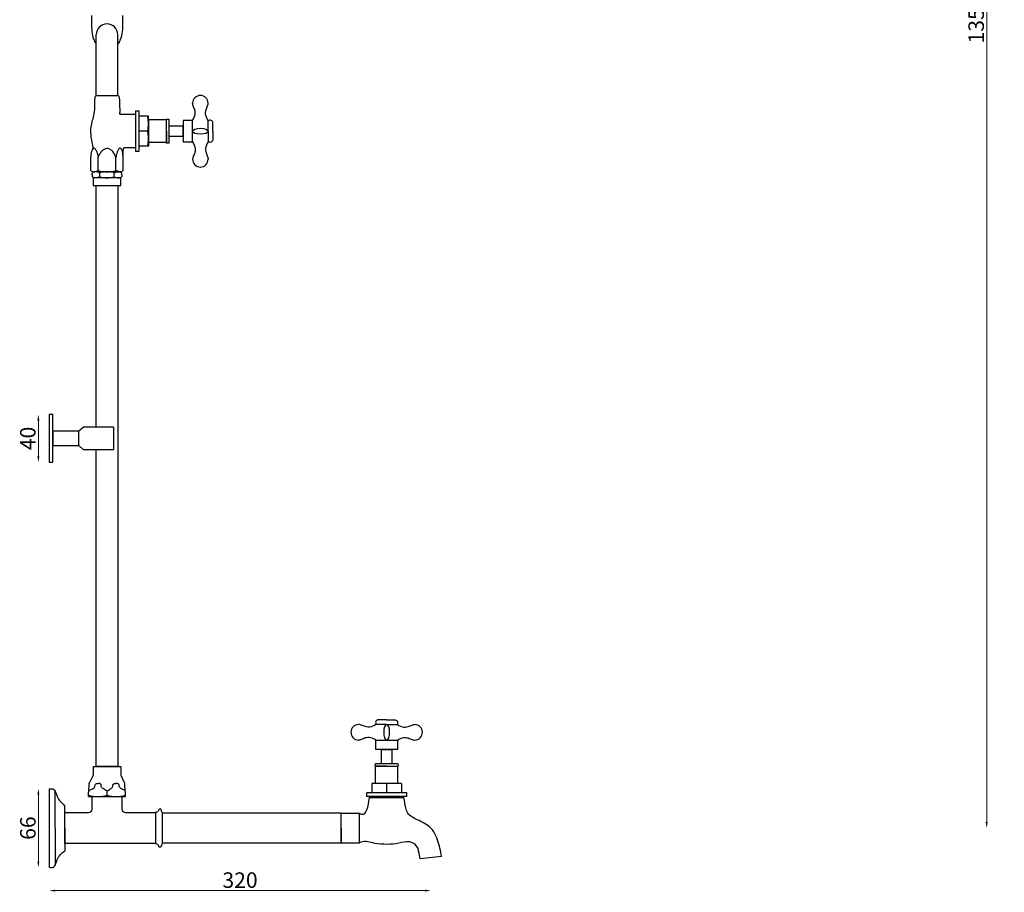
# Model space of a CAD drawing. Units: millimetres. Extents: x 937 to 2337, y 250 to 1885.
# Drawn here: x 1000 to 1825, y 250 to 981 of the extents above; entities that cross this region are included whole.
import ezdxf

# ---------------------------------------------------------------- set-up
doc = ezdxf.new("R2010")
doc.units = ezdxf.units.MM
doc.styles.get("Standard").update_dxf_attribs({"font": 'txt.shx'})
doc.dimstyles.new('ISO-25', dxfattribs={"dimtxt": 2.5, "dimasz": 2.5, "dimexe": 1.25, "dimexo": 0.625, "dimtad": 1, "dimtxsty": 'Standard', "dimcen": 2.5, "dimadec": 0, "dimazin": 0, "dimtfac": 1, "dimtmove": 0, "dimatfit": 3, "dimfxl": 1, "dimarcsym": 0})

# ---------------------------------------------------------------- blocks, each defined once
blk = doc.blocks.new('*D17')
at = {"color": 0, "lineweight": 0}
blk.add_line((1015.68, 645.39), (1015.68, 615.39), dxfattribs=at)
at = {"color": 0}
for points in [[(1014.84, 645.39), (1016.51, 645.39), (1015.68, 650.39)], [(1014.84, 615.39), (1016.51, 615.39), (1015.68, 610.39)]]:
    blk.add_solid(points, dxfattribs=at)
at = {"layer": 'Defpoints', "color": 0}
for p in [(1024.73, 650.39), (1015.68, 610.39), (1024.73, 610.39)]:
    blk.add_point(p, dxfattribs=at)
at = {"color": 0, "insert": (1008.55, 630.39), "char_height": 13, "attachment_point": 5, "rotation": 90}
blk.add_mtext('40', dxfattribs=at)
blk = doc.blocks.new('*D18')
at = {"color": 0, "lineweight": 0}
blk.add_line((1015.68, 331.85), (1015.68, 275.85), dxfattribs=at)
at = {"color": 0}
for points in [[(1014.84, 331.85), (1016.51, 331.85), (1015.68, 336.85)], [(1014.84, 275.85), (1016.51, 275.85), (1015.68, 270.85)]]:
    blk.add_solid(points, dxfattribs=at)
at = {"layer": 'Defpoints', "color": 0}
for p in [(1024.73, 336.85), (1015.68, 270.85), (1024.73, 270.85)]:
    blk.add_point(p, dxfattribs=at)
at = {"color": 0, "insert": (1008.55, 303.85), "char_height": 13, "attachment_point": 5, "rotation": 90}
blk.add_mtext('66', dxfattribs=at)
blk = doc.blocks.new('*D19')
at = {"color": 0, "lineweight": 0}
blk.add_line((2335.72, 1827.35), (2335.72, 308.85), dxfattribs=at)
at = {"color": 0}
for points in [[(2334.89, 1827.35), (2336.56, 1827.35), (2335.72, 1832.35)], [(2334.89, 308.85), (2336.56, 308.85), (2335.72, 303.85)]]:
    blk.add_solid(points, dxfattribs=at)
at = {"layer": 'Defpoints', "color": 0}
for p in [(2127.49, 1832.35), (1024.73, 303.85), (2335.72, 303.85)]:
    blk.add_point(p, dxfattribs=at)
at = {"color": 0, "insert": (2328.6, 1068.1), "char_height": 13, "attachment_point": 5, "rotation": 90}
blk.add_mtext('1530', dxfattribs=at)
blk = doc.blocks.new('*D21')
at = {"color": 0, "lineweight": 0}
blk.add_line((1810.58, 308.85), (1810.58, 1653.35), dxfattribs=at)
at = {"color": 0}
for points in [[(1809.75, 1653.35), (1811.41, 1653.35), (1810.58, 1658.35)], [(1809.75, 308.85), (1811.41, 308.85), (1810.58, 303.85)]]:
    blk.add_solid(points, dxfattribs=at)
at = {"layer": 'Defpoints', "color": 0}
for p in [(1673.22, 1658.35), (1810.58, 1658.35), (1024.73, 303.85)]:
    blk.add_point(p, dxfattribs=at)
at = {"color": 0, "insert": (1803.45, 981.1), "char_height": 13, "attachment_point": 5, "rotation": 90}
blk.add_mtext('1350', dxfattribs=at)
blk = doc.blocks.new('*D12')
at = {"color": 0, "lineweight": 0}
blk.add_line((1029.73, 251.44), (1339.73, 251.44), dxfattribs=at)
at = {"color": 0}
for points in [[(1029.73, 252.28), (1029.73, 250.61), (1024.73, 251.44)], [(1339.73, 252.28), (1339.73, 250.61), (1344.73, 251.44)]]:
    blk.add_solid(points, dxfattribs=at)
at = {"layer": 'Defpoints', "color": 0}
for p in [(1024.73, 303.85), (1344.73, 278.98), (1344.73, 251.44)]:
    blk.add_point(p, dxfattribs=at)
at = {"color": 0, "insert": (1184.73, 258.57), "char_height": 13, "attachment_point": 5}
blk.add_mtext('320', dxfattribs=at)

msp = doc.modelspace()

# ---------------------------------------------------------------- linework, layer by layer
for p, q in [((1064.225, 917.85), (1064.225, 968.85)), ((1082.225, 917.85), (1082.225, 968.85)), ((1064.225, 917.85), (1082.225, 917.85)), ((1096.989, 901.85), (1084.714, 901.85)), ((1096.989, 904.85), (1099.989, 904.85)), ((1096.989, 904.85), (1096.989, 870.85)), ((1096.989, 901.85), (1096.989, 873.85)), ((1099.989, 904.85), (1099.989, 887.85)), ((1107.989, 900.35), (1099.989, 900.35)), ((1107.989, 887.85), (1107.989, 900.35)), ((1107.989, 897.35), (1107.989, 878.35)), ((1122.989, 897.35), (1107.989, 897.35)), ((1122.989, 877.85), (1122.989, 897.85)), ((1122.989, 897.85), (1124.989, 897.85)), ((1124.989, 897.85), (1124.989, 887.85)), ((1124.989, 892.35), (1136.989, 892.35)), ((1124.989, 892.35), (1124.989, 883.35)), ((1144.989, 896.85), (1136.989, 896.85)), ((1136.989, 896.85), (1136.989, 887.85)), ((1136.989, 883.35), (1136.989, 892.35)), ((1144.989, 878.85), (1144.989, 896.85)), ((1157.989, 887.85), (1157.989, 896.85)), ((1157.989, 887.85), (1157.989, 896.55)), ((1161.989, 887.85), (1161.989, 895.35)), ((1099.989, 887.85), (1099.989, 870.85)), ((1107.289, 887.85), (1099.989, 887.85)), ((1107.289, 887.85), (1100.949, 887.85)), ((1107.989, 887.85), (1107.989, 875.35)), ((1122.989, 887.85), (1122.989, 878.35)), ((1124.989, 887.85), (1124.989, 877.85)), ((1136.989, 883.35), (1124.989, 883.35)), ((1136.989, 887.85), (1136.989, 878.85)), ((1144.989, 888.85), (1144.989, 886.85)), ((1144.989, 887.85), (1144.989, 886.85)), ((1157.989, 887.85), (1157.989, 878.85)), ((1157.989, 887.85), (1157.989, 879.15)), ((1161.989, 887.85), (1161.989, 880.35)), ((1107.989, 875.35), (1099.989, 875.35)), ((1107.989, 878.35), (1107.989, 875.35)), ((1122.989, 878.35), (1107.989, 878.35)), ((1122.989, 878.35), (1108.719, 878.35)), ((1124.989, 877.85), (1122.989, 877.85)), ((1136.989, 878.85), (1144.989, 878.85)), ((1086.734, 854.85), (1086.734, 872.094)), ((1096.989, 873.85), (1087.522, 873.85)), ((1099.989, 870.85), (1096.989, 870.85)), ((1059.734, 854.85), (1059.734, 865.85)), ((1065.734, 854.85), (1065.734, 865.85)), ((1080.734, 854.85), (1080.734, 865.85)), ((1060.725, 851.35), (1060.725, 852.85)), ((1060.725, 851.35), (1060.725, 849.85)), ((1084.321, 853.85), (1062.148, 853.85)), ((1067.225, 849.6), (1067.225, 853.1)), ((1079.225, 849.6), (1079.225, 853.1)), ((1085.725, 851.35), (1085.725, 852.85)), ((1085.725, 851.35), (1085.725, 852.85)), ((1085.725, 851.35), (1085.725, 849.85)), ((1085.725, 851.35), (1085.725, 849.85)), ((1084.725, 848.85), (1061.725, 848.85)), ((1073.225, 848.85), (1061.725, 848.85)), ((1061.725, 848.85), (1061.725, 842.35)), ((1061.725, 842.35), (1084.725, 842.35)), ((1064.225, 842.35), (1082.225, 842.35)), ((1064.234, 639.891), (1064.234, 842.35)), ((1073.225, 842.35), (1082.725, 842.35)), ((1073.225, 842.35), (1082.225, 842.35)), ((1082.234, 842.35), (1082.234, 620.891)), ((1084.725, 842.35), (1084.725, 848.85)), ((1024.734, 650.391), (1024.734, 610.391)), ((1027.734, 650.391), (1024.734, 650.391)), ((1027.734, 610.391), (1027.734, 650.391)), ((1027.734, 636.391), (1027.734, 624.391)), ((1049.536, 636.391), (1027.734, 636.391)), ((1053.536, 639.891), (1049.536, 636.391)), ((1049.536, 624.391), (1049.536, 636.391)), ((1078.536, 639.891), (1053.536, 639.891)), ((1078.536, 639.891), (1078.536, 620.891)), ((1027.734, 624.391), (1049.536, 624.391)), ((1053.536, 620.891), (1049.536, 624.391)), ((1078.536, 620.891), (1053.536, 620.891)), ((1064.234, 355.35), (1064.234, 620.891)), ((1082.234, 620.891), (1082.234, 355.35)), ((1024.734, 610.391), (1027.734, 610.391)), ((1307.627, 390.62), (1298.627, 390.62)), ((1307.627, 390.62), (1298.927, 390.62)), ((1307.627, 394.62), (1300.127, 394.62)), ((1307.627, 394.62), (1315.127, 394.62)), ((1307.627, 390.62), (1316.627, 390.62)), ((1307.627, 390.62), (1316.327, 390.62)), ((1298.627, 369.62), (1298.627, 377.62)), ((1298.627, 377.62), (1316.627, 377.62)), ((1307.627, 377.62), (1306.627, 377.62)), ((1308.627, 377.62), (1306.627, 377.62)), ((1316.627, 377.62), (1316.627, 369.62)), ((1307.627, 369.62), (1298.627, 369.62)), ((1303.127, 369.62), (1312.127, 369.62)), ((1303.127, 369.62), (1303.127, 357.62)), ((1316.627, 369.62), (1307.627, 369.62)), ((1312.127, 357.62), (1312.127, 369.62)), ((1061.734, 355.35), (1084.734, 355.35)), ((1061.734, 355.35), (1061.734, 349.35)), ((1063.234, 355.35), (1081.234, 355.35)), ((1082.234, 355.35), (1064.234, 355.35)), ((1084.734, 355.35), (1084.734, 349.35)), ((1307.627, 357.62), (1297.877, 357.62)), ((1298.127, 355.62), (1317.127, 355.62)), ((1307.627, 355.62), (1298.127, 355.62)), ((1298.127, 355.62), (1298.127, 341.35)), ((1312.127, 357.62), (1303.127, 357.62)), ((1317.377, 357.62), (1307.627, 357.62)), ((1317.127, 341.35), (1317.127, 355.62)), ((1058.734, 342.35), (1061.234, 347.35)), ((1087.734, 342.35), (1085.234, 347.35)), ((1057.939, 334.85), (1058.207, 340.753)), ((1088.53, 334.85), (1088.261, 340.753)), ((1295.127, 341.05), (1295.127, 333.35)), ((1298.127, 341.35), (1295.427, 341.35)), ((1317.127, 341.35), (1298.127, 341.35)), ((1307.627, 341.35), (1307.627, 334.31)), ((1307.627, 341.35), (1307.627, 333.35)), ((1319.827, 341.35), (1317.127, 341.35)), ((1320.127, 341.05), (1320.127, 333.35)), ((1024.734, 336.85), (1024.734, 270.85)), ((1024.834, 336.7), (1024.734, 336.85)), ((1029.734, 303.85), (1029.734, 335.093)), ((1057.734, 330.35), (1057.78, 331.349)), ((1057.734, 330.35), (1088.734, 330.35)), ((1057.734, 330.35), (1073.234, 330.35)), ((1060.734, 319.85), (1060.734, 330.35)), ((1060.734, 330.35), (1085.734, 330.35)), ((1073.234, 331.35), (1073.234, 334.85)), ((1073.234, 330.35), (1088.734, 330.35)), ((1085.734, 330.35), (1085.734, 319.85)), ((1088.734, 330.35), (1088.689, 331.349)), ((1307.627, 333.35), (1290.627, 333.35)), ((1290.627, 333.35), (1290.627, 330.35)), ((1324.627, 330.35), (1290.627, 330.35)), ((1293.127, 330.35), (1293.127, 329.35)), ((1324.627, 333.35), (1307.627, 333.35)), ((1322.127, 329.35), (1322.127, 330.35)), ((1324.627, 330.35), (1324.627, 333.35)), ((1037.734, 303.85), (1037.734, 322.85)), ((1293.127, 329.35), (1322.127, 329.35)), ((1319.127, 329.35), (1296.127, 329.35)), ((1037.734, 290.85), (1037.734, 316.85)), ((1037.734, 316.85), (1057.734, 316.85)), ((1088.734, 316.85), (1113.734, 316.85)), ((1113.734, 316.85), (1113.734, 290.85)), ((1269.627, 316.35), (1119.734, 316.35)), ((1119.734, 291.35), (1119.734, 316.35)), ((1269.627, 291.35), (1269.627, 316.35)), ((1269.627, 316.35), (1284.627, 316.35)), ((1284.627, 316.35), (1284.627, 291.35)), ((1029.734, 303.85), (1029.734, 272.607)), ((1037.734, 303.85), (1037.734, 284.85)), ((1269.627, 303.85), (1269.627, 291.35)), ((1113.734, 290.85), (1037.734, 290.85)), ((1269.627, 291.35), (1119.734, 291.35)), ((1284.627, 291.35), (1269.627, 291.35)), ((1353.679, 279.974), (1335.789, 277.987)), ((1024.834, 271), (1024.734, 270.85))]:
    msp.add_line(p, q)
for centre, radius, start, end in [((1073.225, 968.85), 9, 0, 180), ((1151.489, 911.35), 6.5, 0, 180), ((1079.738, 894.1), 28.252, 347.219009, 12.780991), ((1079.738, 881.6), 28.252, 347.219009, 12.780991), ((1151.489, 864.35), 6.5, 180, 0), ((1073.234, 882.475), 28.625, 254.810713, 285.189287), ((1073.225, 829.475), 24.375, 75.749967, 104.250033), ((1073.225, 873.225), 24.375, 255.749967, 284.250033), ((1284.127, 384.12), 6.5, 90, 270), ((1331.127, 384.12), 6.5, 270, 90), ((1299.199, 356.77), 1.572, 147.239764, 227.010269), ((1316.056, 356.77), 1.572, 312.989731, 32.760236), ((1295.39, 341.087), 0.265, 81.869898, 188.130102), ((1319.865, 341.087), 0.265, 351.869898, 98.130102), ((1065.505, 360.72), 30.37, 255.263755, 284.743893), ((1080.963, 360.72), 30.37, 255.256107, 284.736245), ((1057.734, 319.85), 3, 270, 0), ((1088.734, 319.85), 3, 180, 270)]:
    msp.add_arc(centre, radius, start, end)
msp.add_ellipse((1151.489, 887.85), major_axis=(6.5, 0), ratio=0.3846154)
at = {"extrusion": (0, 0, -1)}
msp.add_ellipse((1307.627, 384.12), major_axis=(0, 6.5), ratio=0.3846154, dxfattribs=at)
for points, knots in [([(1060.225, 984.85), (1060.225, 982.804), (1060.256, 978.313), (1060.296, 971.633), (1061.444, 965.792), (1063.145, 962.323), (1064.156, 961.325), (1064.225, 961.26)], [0, 0, 0, 0, 6.1380705, 13.4979469, 19.9161898, 24.1044062, 24.4019236, 24.4019236, 24.4019236, 24.4019236]), ([(1086.225, 984.85), (1086.225, 982.804), (1086.193, 978.313), (1086.154, 971.633), (1085.006, 965.792), (1083.305, 962.323), (1082.293, 961.325), (1082.225, 961.26)], [0, 0, 0, 0, 6.1380705, 13.4979469, 19.9161898, 24.1044062, 24.4019236, 24.4019236, 24.4019236, 24.4019236]), ([(1062.939, 915.85), (1062.834, 913.325), (1062.659, 909.125), (1062.573, 904.909), (1062.524, 903.606)], [0, 0, 0, 0, 7.5858266, 12.6184594, 12.6184594, 12.6184594, 12.6184594]), ([(1083.51, 915.85), (1083.616, 913.325), (1083.79, 909.125), (1083.877, 904.909), (1083.926, 903.606)], [0, 0, 0, 0, 7.5858266, 12.6184594, 12.6184594, 12.6184594, 12.6184594]), ([(1061.316, 872.869), (1061.444, 873.044), (1061.71, 873.339), (1062.217, 873.609), (1062.847, 873.637), (1063.441, 872.998), (1063.935, 872.181), (1064.588, 870.925), (1065.073, 869.463), (1065.517, 867.851), (1065.674, 866.675), (1065.721, 866.026), (1065.734, 865.85)], [7.2920013, 7.2920013, 7.2920013, 7.2920013, 7.933657, 8.470737, 8.9864543, 9.6882402, 10.8955182, 11.9154628, 13.9081807, 15.5065403, 16.9274089, 17.4577264, 17.4577264, 17.4577264, 17.4577264])]:
    msp.add_open_spline(points, degree=3, knots=knots)
for points in [[(1064.225, 917.85), (1063.318, 916.972), (1062.939, 915.85)], [(1082.225, 917.85), (1083.132, 916.972), (1083.51, 915.85)], [(1144.989, 896.85), (1147.166, 902.35), (1146.989, 904.85), (1145.696, 908.403), (1145.159, 909.876), (1144.989, 911.35)], [(1157.989, 896.85), (1155.813, 902.35), (1155.989, 904.85), (1157.283, 908.403), (1157.82, 909.876), (1157.989, 911.35)], [(1059.734, 865.85), (1060.629, 871.147), (1061.425, 873.27), (1061.324, 876.288), (1059.797, 885.137), (1061.167, 897.095), (1062.425, 902.216), (1062.524, 903.606)], [(1144.989, 878.85), (1147.166, 873.35), (1146.989, 870.85), (1145.696, 867.297), (1145.159, 865.823), (1144.989, 864.35)], [(1157.989, 878.85), (1155.813, 873.35), (1155.989, 870.85), (1157.283, 867.297), (1157.82, 865.823), (1157.989, 864.35)], [(1059.734, 854.85), (1060.401, 854.297), (1065.734, 854.85)], [(1086.734, 854.85), (1086.067, 854.297), (1080.734, 854.85)], [(1298.627, 390.62), (1293.127, 388.444), (1290.627, 388.62), (1287.074, 389.914), (1285.601, 390.451), (1284.127, 390.62)], [(1316.627, 390.62), (1322.127, 388.444), (1324.627, 388.62), (1328.18, 389.914), (1329.654, 390.451), (1331.127, 390.62)], [(1298.627, 377.62), (1293.127, 379.797), (1290.627, 379.62), (1287.074, 378.326), (1285.601, 377.789), (1284.127, 377.62)], [(1316.627, 377.62), (1322.127, 379.797), (1324.627, 379.62), (1328.18, 378.326), (1329.654, 377.789), (1331.127, 377.62)], [(1061.734, 349.35), (1061.713, 348.918), (1061.613, 348.308), (1061.234, 347.35)], [(1084.734, 349.35), (1084.755, 348.918), (1084.855, 348.308), (1085.234, 347.35)], [(1057.78, 331.349), (1057.758, 332.992), (1057.939, 334.85), (1060.978, 336.686), (1063.08, 338.669), (1063.479, 340.721), (1064.36, 341.228), (1065.734, 341.35)], [(1058.207, 340.753), (1058.262, 341.176), (1058.31, 341.412), (1058.517, 341.857), (1058.734, 342.35)], [(1073.234, 334.85), (1070.49, 336.686), (1068.389, 338.669), (1067.99, 340.721), (1067.109, 341.228), (1065.734, 341.35)], [(1073.234, 334.85), (1075.978, 336.686), (1078.08, 338.669), (1078.479, 340.721), (1079.36, 341.228), (1080.734, 341.35)], [(1088.689, 331.349), (1088.71, 332.992), (1088.53, 334.85), (1085.49, 336.686), (1083.389, 338.669), (1082.99, 340.721), (1082.109, 341.228), (1080.734, 341.35)], [(1088.261, 340.753), (1088.207, 341.176), (1088.158, 341.412), (1087.952, 341.857), (1087.734, 342.35)], [(1284.627, 316.35), (1286.595, 315.491), (1293.127, 329.35)], [(1119.734, 316.35), (1119.265, 317.469), (1118.738, 318.923), (1118.241, 319.759), (1117.082, 319.728), (1116.547, 319.088), (1115.983, 317.988), (1113.734, 316.85)], [(1353.679, 279.974), (1350.305, 293.807), (1347.131, 300.604), (1344.627, 303.85), (1333.27, 310.885), (1325.367, 316.462), (1323.623, 320.902)], [(1119.734, 291.35), (1119.265, 290.23), (1118.738, 288.776), (1118.241, 287.94), (1117.082, 287.972), (1116.547, 288.611), (1115.983, 289.711), (1113.734, 290.85)], [(1335.789, 277.987), (1334.433, 284.572), (1333.049, 288.489), (1326.722, 292.265), (1317.805, 291.207), (1307.64, 290.226), (1297.673, 291.045), (1286.11, 292.008), (1284.627, 291.35)]]:
    msp.add_spline(points, degree=3)
for points, end_tangent in [([(1084.714, 901.85), (1084.29, 901.936), (1084.081, 902.223), (1083.968, 902.902), (1083.926, 903.363), (1083.926, 903.606)], (-0.0454335, 0.9989674)), ([(1065.734, 865.85), (1067.575, 869.529), (1069.438, 871.829), (1073.247, 873.61)], (1, 0)), ([(1080.759, 865.85), (1078.918, 869.529), (1077.055, 871.829), (1073.247, 873.61)], (-1, 0)), ([(1087.522, 873.85), (1087.098, 873.764), (1086.889, 873.476), (1086.776, 872.797), (1086.734, 872.336), (1086.734, 872.094)], (-0.0454335, -0.9989674)), ([(1024.834, 336.7), (1028.262, 336.568), (1031.37, 330.303), (1037.734, 322.85)], (0.9321065, -0.3621843)), ([(1024.834, 271), (1028.262, 271.131), (1031.37, 277.397), (1037.734, 284.85)], (0.9321065, 0.3621843))]:
    msp.add_spline(points, degree=3, dxfattribs=dict(end_tangent=end_tangent))
for points, start_tangent in [([(1161.989, 895.35), (1159.989, 897.15), (1157.989, 896.55)], (0, 1)), ([(1161.989, 880.35), (1159.989, 878.55), (1157.989, 879.15)], (0, -1)), ([(1086.734, 865.85), (1086.611, 867.707), (1086.487, 869.094), (1086.312, 870.13), (1086.11, 870.87), (1085.719, 871.866), (1085.329, 872.606), (1084.709, 873.333), (1084.229, 873.573), (1083.713, 873.573), (1083.171, 873.128), (1082.511, 872.117), (1082.048, 871.208), (1081.373, 869.333), (1080.973, 867.785), (1080.776, 866.378), (1080.734, 865.85)], (-0.0595954, 0.9982226)), ([(1300.127, 394.62), (1298.327, 392.62), (1298.927, 390.62)], (-1, 0)), ([(1315.127, 394.62), (1316.927, 392.62), (1316.327, 390.62)], (1, 0))]:
    msp.add_spline(points, degree=3, dxfattribs=dict(start_tangent=start_tangent))
for points in [[(1062.864, 853.854), (1061.302, 853.673), (1061.029, 853.155), (1060.725, 852.85)], [(1067.225, 853.1), (1066.193, 853.511), (1065.379, 853.829), (1062.864, 853.854)], [(1079.225, 853.1), (1080.257, 853.511), (1081.071, 853.829), (1083.585, 853.854)], [(1083.585, 853.854), (1085.147, 853.673), (1085.421, 853.155), (1085.725, 852.85)], [(1062.864, 848.846), (1061.302, 849.026), (1061.029, 849.544), (1060.725, 849.85)], [(1067.225, 849.6), (1066.193, 849.188), (1065.379, 848.871), (1062.864, 848.846)], [(1079.225, 849.6), (1080.257, 849.188), (1081.071, 848.871), (1083.585, 848.846)], [(1083.585, 848.846), (1085.147, 849.026), (1085.421, 849.544), (1085.725, 849.85)], [(1323.623, 320.902), (1322.986, 323.35), (1322.557, 326.35), (1322.127, 329.35)]]:
    msp.add_open_spline(points, degree=3)

# ---------------------------------------------------------------- dimensions: what is measured, and where the dimension line sits
dim = msp.add_linear_dim(base=(2335.723, 303.85), p1=(2127.493, 1832.35), p2=(1024.734, 303.85), angle=90, text='1530', dimstyle='ISO-25', override={"dimtxt": 13, "dimasz": 5, "dimse1": 1, "dimse2": 1, "dimclrd": 0, "dimclrt": 0, "dimlwd": 0})
dim.commit()
dim.dimension.update_dxf_attribs({"geometry": '*D19', "text_midpoint": (2328.598, 1068.1)})
dim = msp.add_linear_dim(base=(1810.579, 1658.35), p1=(1024.734, 303.85), p2=(1673.225, 1658.35), angle=90, text='1350', dimstyle='ISO-25', override={"dimtxt": 13, "dimasz": 5, "dimse1": 1, "dimse2": 1, "dimclrd": 0, "dimclrt": 0, "dimlwd": 0})
dim.commit()
dim.dimension.update_dxf_attribs({"geometry": '*D21', "text_midpoint": (1810.579, 981.1), "dimtype": 160})
for base, p1, p2, picture, middle in [((1015.677, 610.391), (1024.734, 650.391), (1024.734, 610.391), '*D17', (1008.552, 630.391)), ((1015.677, 270.85), (1024.734, 336.85), (1024.734, 270.85), '*D18', (1008.552, 303.85))]:
    dim = msp.add_linear_dim(base=base, p1=p1, p2=p2, angle=90, dimstyle='ISO-25', override={"dimtxt": 13, "dimasz": 5, "dimse1": 1, "dimse2": 1, "dimclrd": 0, "dimclrt": 0, "dimlwd": 0})
    dim.commit()
    dim.dimension.update_dxf_attribs({"geometry": picture, "text_midpoint": middle})
dim = msp.add_linear_dim(base=(1344.734, 251.443), p1=(1024.734, 303.85), p2=(1344.734, 278.981), dimstyle='ISO-25', override={"dimtxt": 13, "dimasz": 5, "dimse1": 1, "dimse2": 1, "dimclrd": 0, "dimclrt": 0, "dimlwd": 0})
dim.commit()
dim.dimension.update_dxf_attribs({"geometry": '*D12', "text_midpoint": (1184.734, 251.443), "dimtype": 160})

doc.saveas('drawing.dxf')
